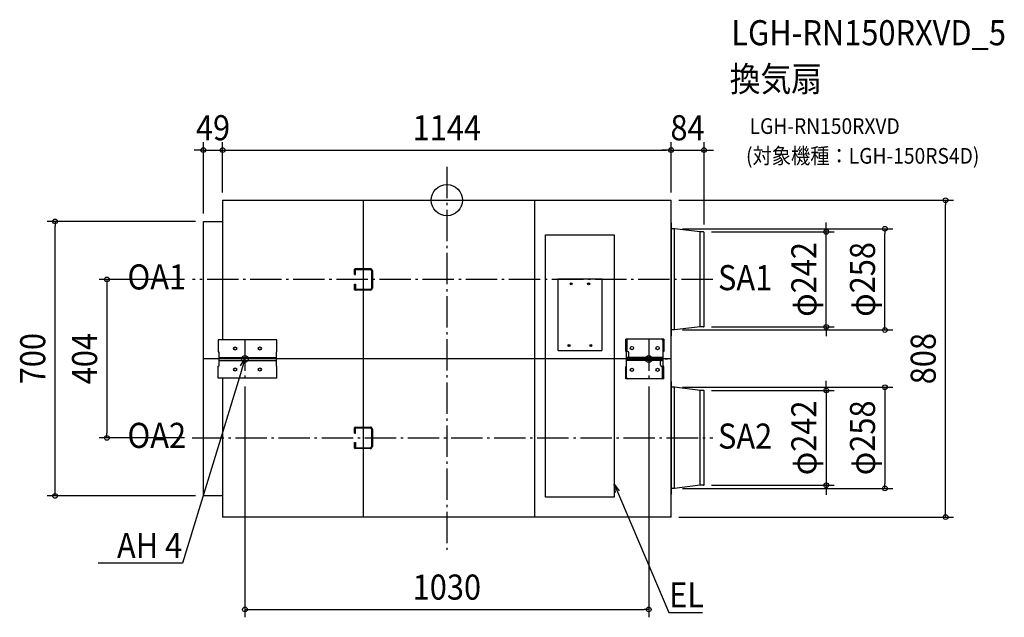
# Model space of a CAD drawing. Extents: x -1090 to 1422, y -1064 to 460.
import ezdxf
from ezdxf.enums import TextEntityAlignment as Align

# ---------------------------------------------------------------- set-up
doc = ezdxf.new("R2010")
doc.units = 0
doc.header["$LTSCALE"] = 20
doc.header["$PDMODE"] = 3
doc.header["$PDSIZE"] = -2
doc.linetypes.add('DASHDOT', pattern=[5.5, 4, -0.6, 0.3, -0.6])
doc.layers.get('DEFPOINTS').update_dxf_attribs({"linetype": 'CONTINUOUS'})
for name, color, linetype in [('ARRANGE', 1, 'CONTINUOUS'), ('BASIS', 6, 'DASHDOT'), ('DETAIL', 5, 'CONTINUOUS'), ('ETC', 61, 'CONTINUOUS'), ('FIX', 11, 'CONTINUOUS'), ('NOTE', 4, 'CONTINUOUS'), ('OUTLINE', 3, 'CONTINUOUS'), ('SIZE', 30, 'CONTINUOUS')]:
    doc.layers.add(name, color=color, linetype=linetype)
doc.styles.get("Standard").update_dxf_attribs({"font": 'SIMPLEX.shx', "width": 0.9, "height": 64, "bigfont": 'BIGFONT.shx'})

msp = doc.modelspace()

# ---------------------------------------------------------------- linework, layer by layer
at = {"layer": 'ARRANGE', "color": 1, "linetype": 'CONTINUOUS'}
msp.add_circle((0, 0), 40, dxfattribs=at)
msp.add_point((0, 0), dxfattribs=at)
at = {"layer": 'BASIS', "color": 6, "linetype": 'DASHDOT'}
for p, q in [((0, 85.5), (0, -891.5)), ((678.2, -202), (-648.9, -202)), ((-515, -354.9), (-515, -454.9)), ((515, -354.9), (515, -454.9)), ((-465, -404.9), (-565, -404.9)), ((465, -404.9), (565, -404.9)), ((-649.3, -606), (678.2, -606))]:
    msp.add_line(p, q, dxfattribs=at)
at = {"layer": 'DEFPOINTS', "color": 30, "linetype": 'CONTINUOUS'}
for p in [(-572, 127.8), (572, 127.8), (656, 127.8), (-572, 0), (-572, 0), (572, 0), (572, 0), (572, 0), (1272.1, 0), (-999.5, -54), (-621, -54), (-621, -54), (580.9, -73), (1117.3, -73), (654.8, -81), (656, -82.2), (967.7, -81), (-648.9, -202), (654.8, -323), (580.9, -331), (-515, -454.9), (515, -454.9), (580.9, -477), (654.8, -485), (-867.2, -606), (-649.3, -606), (654.8, -727), (967.7, -727), (580.9, -735), (1117.3, -735), (-621, -754), (572, -808), (515, -1043.6)]:
    msp.add_point(p, dxfattribs=at)
at = {"layer": 'DETAIL', "color": 5, "linetype": 'CONTINUOUS'}
for p, q in [((-572, 0), (572, 0)), ((-572, 0), (-572, -356.2)), ((-213.7, 0), (-213.7, -808)), ((572, -808), (572, 0)), ((223.3, 0), (223.3, -808)), ((-621, -54), (-572, -54)), ((-621, -754), (-621, -54)), ((572.7, -58), (572, -58)), ((572.7, -346), (572.7, -58)), ((580.9, -73), (573.3, -73)), ((646.4, -81), (580.9, -73)), ((580.9, -331), (580.9, -73)), ((252, -88), (427, -88)), ((252, -757), (252, -88)), ((427, -88), (427, -757)), ((654.8, -81), (646.4, -81)), ((646.4, -323), (646.4, -81)), ((656, -321.8), (656, -82.2)), ((-235.2, -189.8), (-235.2, -175.6)), ((-233.9, -174.4), (-195, -174.4)), ((-235.2, -189.8), (-232.7, -189.8)), ((-232.7, -176.8), (-195, -176.8)), ((-232.7, -189.8), (-232.7, -176.8)), ((-192.5, -180), (-192.5, -224)), ((-190, -180), (-190, -224)), ((-235.2, -214.2), (-232.7, -214.2)), ((-235.2, -228.4), (-235.2, -214.2)), ((-232.7, -214.2), (-232.7, -227.2)), ((396, -201), (283, -201)), ((283, -201), (283, -381.7)), ((396, -381.7), (396, -201)), ((-195, -229.6), (-233.9, -229.6)), ((-232.7, -227.2), (-195, -227.2)), ((646.4, -323), (580.9, -331)), ((654.8, -323), (646.4, -323)), ((572, -346), (572.7, -346)), ((580.9, -331), (573.3, -331)), ((-433.6, -356.2), (-583.5, -356.2)), ((-583.5, -356.2), (-583.5, -386.6)), ((-433.6, -386.6), (-433.6, -356.2)), ((553.3, -354.5), (456.4, -354.5)), ((456.4, -386), (456.4, -354.5)), ((460.1, -386), (460.1, -354.5)), ((551.5, -423.8), (551.5, -358)), ((553.3, -354.5), (553.3, -386)), ((-583.5, -386.6), (-581.8, -386.6)), ((-581.8, -386.6), (-581.8, -423.2)), ((-581.8, -401.3), (-435.3, -401.3)), ((-435.3, -386.6), (-433.6, -386.6)), ((-435.3, -386.6), (-435.3, -423.2)), ((284.3, -383), (394.7, -383)), ((461.1, -386), (456.4, -386)), ((458.2, -451.8), (458.2, -386)), ((458.2, -401), (461.1, -401)), ((551.5, -401.2), (458.2, -401.2)), ((461.1, -401), (461.4, -401)), ((461.4, -401), (461.7, -401)), ((461.7, -401), (462, -401)), ((462, -401), (462.4, -400.9)), ((462.4, -400.9), (462.6, -400.9)), ((462.6, -400.9), (462.9, -400.8)), ((462.9, -400.8), (463.2, -400.7)), ((463.2, -400.7), (463.4, -400.6)), ((463.4, -400.6), (463.6, -400.5)), ((463.6, -400.5), (463.8, -400.4)), ((463.8, -400.4), (464, -400.2)), ((464, -400.2), (464.1, -400.1)), ((464.6, -398.7), (464.6, -389.5)), ((553.3, -386), (551.5, -386)), ((-621, -403.8), (572, -404)), ((-583.5, -453.6), (-583.5, -423.2)), ((-583.5, -423.2), (-581.8, -423.2)), ((-435.3, -404.9), (-581.8, -404.9)), ((-581.8, -408.5), (-435.3, -408.5)), ((-435.3, -404), (-435.3, -404)), ((-433.6, -423.2), (-435.3, -423.2)), ((-433.6, -453.6), (-433.6, -423.2)), ((456.4, -423.8), (458.2, -423.8)), ((456.4, -455.3), (456.4, -423.8)), ((458.2, -404.9), (551.5, -404.9)), ((551.5, -408.6), (458.2, -408.6)), ((545.1, -420.3), (545.1, -411.1)), ((545.7, -409.6), (545.6, -409.7)), ((545.9, -409.4), (545.7, -409.6)), ((546.1, -409.3), (545.9, -409.4)), ((546.3, -409.2), (546.1, -409.3)), ((546.5, -409.1), (546.3, -409.2)), ((546.8, -409), (546.5, -409.1)), ((547, -408.9), (546.8, -409)), ((547.3, -408.9), (547, -408.9)), ((547.6, -408.8), (547.3, -408.9)), ((548, -408.8), (547.6, -408.8)), ((548.3, -408.8), (548, -408.8)), ((548.6, -408.8), (548.3, -408.8)), ((551.5, -408.8), (548.6, -408.8)), ((553.3, -423.8), (548.6, -423.8)), ((549.5, -423.8), (549.5, -455.3)), ((553.3, -455.3), (553.3, -423.8)), ((-433.6, -453.6), (-583.5, -453.6)), ((-572, -453.6), (-572, -808)), ((553.3, -455.3), (456.4, -455.3)), ((572.7, -462), (572, -462)), ((572.7, -462), (572, -462)), ((572.7, -750), (572.7, -462)), ((580.9, -477), (573.3, -477)), ((646.4, -485), (580.9, -477)), ((580.9, -735), (580.9, -477)), ((654.8, -485), (646.4, -485)), ((646.4, -727), (646.4, -485)), ((656, -725.8), (656, -486.2)), ((-235.2, -593.8), (-235.2, -579.6)), ((-235.2, -593.8), (-232.7, -593.8)), ((-233.9, -578.4), (-195, -578.4)), ((-232.7, -580.8), (-195, -580.8)), ((-232.7, -593.8), (-232.7, -580.8)), ((-192.5, -584), (-192.5, -628)), ((-190, -584), (-190, -628)), ((-235.2, -618.2), (-232.7, -618.2)), ((-235.2, -632.4), (-235.2, -618.2)), ((-232.7, -618.2), (-232.7, -631.2)), ((-195, -633.6), (-233.9, -633.6)), ((-232.7, -631.2), (-195, -631.2)), ((646.4, -727), (580.9, -735)), ((654.8, -727), (646.4, -727)), ((572, -750), (572.7, -750)), ((580.9, -735), (573.3, -735)), ((-572, -754), (-621, -754)), ((427, -757), (252, -757)), ((572, -808), (-572, -808))]:
    msp.add_line(p, q, dxfattribs=at)
for centre, radius in [((317.3, -213.3), 2.74), ((317.3, -213.3), 1.75), ((361.7, -213.3), 2.74), ((361.7, -213.3), 1.75), ((-540.1, -378.1), 3.94), ((-477, -378.1), 3.94), ((311.8, -370.7), 2.74), ((311.8, -370.7), 1.75), ((367.2, -370.7), 2.74), ((367.2, -370.7), 1.75), ((472.1, -377.2), 4.08), ((537.5, -377.2), 4.08), ((-540.1, -431.7), 3.94), ((-477, -431.7), 3.94), ((472.1, -432.6), 4.08), ((537.5, -432.6), 4.08)]:
    msp.add_circle(centre, radius, dxfattribs=at)
for centre, radius, start, end in [((573.3, -72.3), 0.668, 180, 270), ((654.8, -82.2), 1.22, 0, 90), ((-233.9, -175.6), 1.22, 90, 180), ((-196.1, -180.4), 6.12, 4.2634, 79.4253), ((-196.1, -180.3), 3.67, 5.9404, 72.3086), ((-196.1, -223.7), 3.67, 287.6914, 354.0596), ((-196.1, -223.6), 6.12, 280.5747, 355.7366), ((-233.9, -228.4), 1.22, 180, 270), ((654.8, -321.8), 1.22, 270, 0), ((573.3, -331.7), 0.668, 90, 180), ((548, -358), 3.5, 0, 90), ((284.3, -381.7), 1.31, 179.9946, 270.0004), ((394.7, -381.7), 1.31, 269.9996, 0.0054), ((461.1, -389.5), 3.5, 0, 90), ((461.9, -398.5), 2.68, 324.7402, 328.0933), ((462.2, -398.7), 2.37, 327.5928, 359.6561), ((547.5, -411.1), 2.37, 147.5928, 179.6561), ((548.6, -420.3), 3.5, 180, 270), ((547.8, -411.3), 2.68, 144.7402, 148.0933), ((461.7, -451.8), 3.5, 180, 270), ((573.3, -476.3), 0.668, 180, 270), ((654.8, -486.2), 1.22, 0, 90), ((-233.9, -579.6), 1.22, 90, 180), ((-196.1, -584.4), 6.12, 4.2634, 79.4253), ((-196.1, -584.3), 3.67, 5.9404, 72.3086), ((-233.9, -632.4), 1.22, 180, 270), ((-196.1, -627.7), 3.67, 287.6914, 354.0596), ((-196.1, -627.6), 6.12, 280.5747, 355.7366), ((654.8, -725.8), 1.22, 270, 0), ((573.3, -735.7), 0.668, 90, 180)]:
    msp.add_arc(centre, radius, start, end, dxfattribs=at)
at = {"layer": 'FIX', "color": 11, "linetype": 'CONTINUOUS'}
for centre in [(-515, -404.9), (515, -404.9)]:
    msp.add_circle(centre, 8.45, dxfattribs=at)
at = {"layer": 'NOTE', "color": 4, "linetype": 'CONTINUOUS'}
for p, q in [((-515, -404.9), (-526.7, -443.1)), ((-526, -422.4), (-515, -404.9)), ((-515, -404.9), (-515.7, -425.6)), ((-526.7, -443.1), (-674.7, -925.2)), ((429.9, -745), (427, -724.5)), ((427, -724.5), (439.8, -740.8)), ((427, -724.5), (442.7, -761.3)), ((442.7, -761.3), (566.5, -1051.2)), ((-675.1, -925.2), (-889.1, -925.2)), ((-674.7, -925.2), (-675.1, -925.2)), ((566.5, -1051.2), (566.9, -1051.2)), ((566.9, -1051.2), (652, -1051.2))]:
    msp.add_line(p, q, dxfattribs=at)
at = {"layer": 'OUTLINE', "color": 3, "linetype": 'CONTINUOUS'}
for p, q in [((-572, 0), (572, 0)), ((-572, 0), (-572, -54)), ((572, -58), (572, 0)), ((-621, -54), (-572, -54)), ((-621, -754), (-621, -54)), ((572.7, -58), (572, -58)), ((572.7, -72.3), (572.7, -58)), ((580.9, -73), (573.3, -73)), ((646.4, -81), (580.9, -73)), ((654.8, -81), (646.4, -81)), ((656, -321.8), (656, -82.2)), ((646.4, -323), (580.9, -331)), ((654.8, -323), (646.4, -323)), ((572, -346), (572.7, -346)), ((572, -462), (572, -346)), ((572.7, -346), (572.7, -331.7)), ((580.9, -331), (573.3, -331)), ((572.7, -462), (572, -462)), ((572.7, -462), (572, -462)), ((572.7, -476.3), (572.7, -462)), ((572.7, -476.3), (572.7, -462)), ((580.9, -477), (573.3, -477)), ((646.4, -485), (580.9, -477)), ((654.8, -485), (646.4, -485)), ((656, -725.8), (656, -486.2)), ((646.4, -727), (580.9, -735)), ((654.8, -727), (646.4, -727)), ((572, -750), (572.7, -750)), ((572, -808), (572, -750)), ((572.7, -750), (572.7, -735.7)), ((580.9, -735), (573.3, -735)), ((-572, -754), (-621, -754)), ((-572, -754), (-572, -808)), ((572, -808), (-572, -808))]:
    msp.add_line(p, q, dxfattribs=at)
for centre, radius, start, end in [((573.3, -72.3), 0.668, 180, 270), ((654.8, -82.2), 1.22, 0, 90), ((654.8, -321.8), 1.22, 270, 0), ((573.3, -331.7), 0.668, 90, 180), ((573.3, -476.3), 0.668, 180, 270), ((654.8, -486.2), 1.22, 0, 90), ((654.8, -725.8), 1.22, 270, 0), ((573.3, -735.7), 0.668, 90, 180)]:
    msp.add_arc(centre, radius, start, end, dxfattribs=at)
at = {"layer": 'SIZE', "color": 30, "linetype": 'CONTINUOUS'}
for p, q in [((-633, 127.8), (-645, 127.8)), ((-621, 127.8), (-633, 127.8)), ((-621, -34), (-621, 147.8)), ((-621, 127.8), (-572, 127.8)), ((-572, 20), (-572, 147.8)), ((-572, 20), (-572, 147.8)), ((-572, 127.8), (-560, 127.8)), ((-572, 127.8), (-560, 127.8)), ((-560, 127.8), (-548, 127.8)), ((-560, 127.8), (560, 127.8)), ((560, 127.8), (548, 127.8)), ((572, 127.8), (560, 127.8)), ((572, 127.8), (560, 127.8)), ((572, 20), (572, 147.8)), ((572, 20), (572, 147.8)), ((572, 127.8), (656, 127.8)), ((656, -62.2), (656, 147.8)), ((656, 127.8), (668, 127.8)), ((668, 127.8), (680, 127.8)), ((592, 0), (1292.1, 0)), ((1272.1, 0), (1272.1, -12)), ((1272.1, -796), (1272.1, -12)), ((-641, -54), (-1019.5, -54)), ((-999.5, -54), (-999.5, -66)), ((-999.5, -742), (-999.5, -66)), ((600.9, -73), (1137.3, -73)), ((967.7, -69), (967.7, -57)), ((967.7, -81), (967.7, -69)), ((1117.3, -73), (1117.3, -85)), ((674.8, -81), (987.7, -81)), ((967.7, -323), (967.7, -81)), ((1117.3, -319), (1117.3, -85)), ((-668.9, -202), (-887.2, -202)), ((-867.2, -202), (-867.2, -214)), ((-867.2, -214), (-867.2, -594)), ((674.8, -323), (987.7, -323)), ((967.7, -323), (967.7, -335)), ((1117.3, -331), (1117.3, -319)), ((600.9, -331), (1137.3, -331)), ((967.7, -335), (967.7, -347)), ((-515, -474.9), (-515, -1063.6)), ((515, -474.9), (515, -1063.6)), ((600.9, -477), (1137.3, -477)), ((967.7, -473), (967.7, -461)), ((967.7, -485), (967.7, -473)), ((1117.3, -477), (1117.3, -489)), ((674.8, -485), (987.7, -485)), ((967.7, -485), (967.7, -727)), ((1117.3, -489), (1117.3, -723)), ((-867.2, -606), (-867.2, -594)), ((-669.3, -606), (-887.2, -606)), ((674.8, -727), (987.7, -727)), ((967.7, -727), (967.7, -739)), ((1117.3, -735), (1117.3, -723)), ((-999.5, -754), (-999.5, -742)), ((600.9, -735), (1137.3, -735)), ((967.7, -739), (967.7, -751)), ((-641, -754), (-1019.5, -754)), ((1272.1, -808), (1272.1, -796)), ((592, -808), (1292.1, -808)), ((-515, -1043.6), (-503, -1043.6)), ((-503, -1043.6), (503, -1043.6)), ((515, -1043.6), (503, -1043.6))]:
    msp.add_line(p, q, dxfattribs=at)
for centre in [(-621, 127.8), (-572, 127.8), (-572, 127.8), (572, 127.8), (572, 127.8), (656, 127.8), (1272.1, 0), (-999.5, -54), (967.7, -81), (1117.3, -73), (-867.2, -202), (967.7, -323), (1117.3, -331), (1117.3, -477), (967.7, -485), (-867.2, -606), (967.7, -727), (-999.5, -754), (1117.3, -735), (1272.1, -808), (-515, -1043.6), (515, -1043.6)]:
    msp.add_circle(centre, 6, dxfattribs=at)

# ---------------------------------------------------------------- texts
at = {"layer": 'ETC', "color": 61, "linetype": 'CONTINUOUS', "width": 0.9}
for s, height, p in [('LGH-RN150RXVD_5', 64, (725.6, 395.1)), ('換気扇', 64, (721.5, 277.2)), ('LGH-RN150RXVD', 40, (772.2, 169)), ('(対象機種：LGH-150RS4D)', 40, (763.1, 93.1))]:
    msp.add_text(s, height=height, dxfattribs=at).set_placement(p)
at = {"layer": 'NOTE', "color": 4, "linetype": 'CONTINUOUS', "width": 0.9}
for s, p in [('OA1', (-814.8, -227.7)), ('SA1', (691.8, -229.5)), ('OA2', (-814.8, -631.7)), ('SA2', (691.8, -633.5)), ('EL', (566.9, -1038.4))]:
    msp.add_text(s, height=64, dxfattribs=at).set_placement(p)
msp.add_text('AH 4', height=64, dxfattribs=at).set_placement((-675.2, -912.4), align=Align.RIGHT)
at = {"layer": 'SIZE', "color": 30, "linetype": 'CONTINUOUS', "width": 0.9}
for s, p in [('49', (-596.5, 152.8)), ('1144', (0, 152.8)), ('84', (614, 152.8)), ('1030', (0, -1018.6))]:
    msp.add_text(s, height=64, dxfattribs=at).set_placement(p, align=Align.CENTER)
for s, p in [('φ242', (942.7, -202)), ('φ258', (1092.3, -202)), ('700', (-1024.5, -404)), ('404', (-892.2, -404)), ('808', (1247.1, -404)), ('φ242', (942.7, -606)), ('φ258', (1092.3, -606))]:
    msp.add_text(s, height=64, rotation=90, dxfattribs=at).set_placement(p, align=Align.CENTER)

doc.saveas('drawing.dxf')
